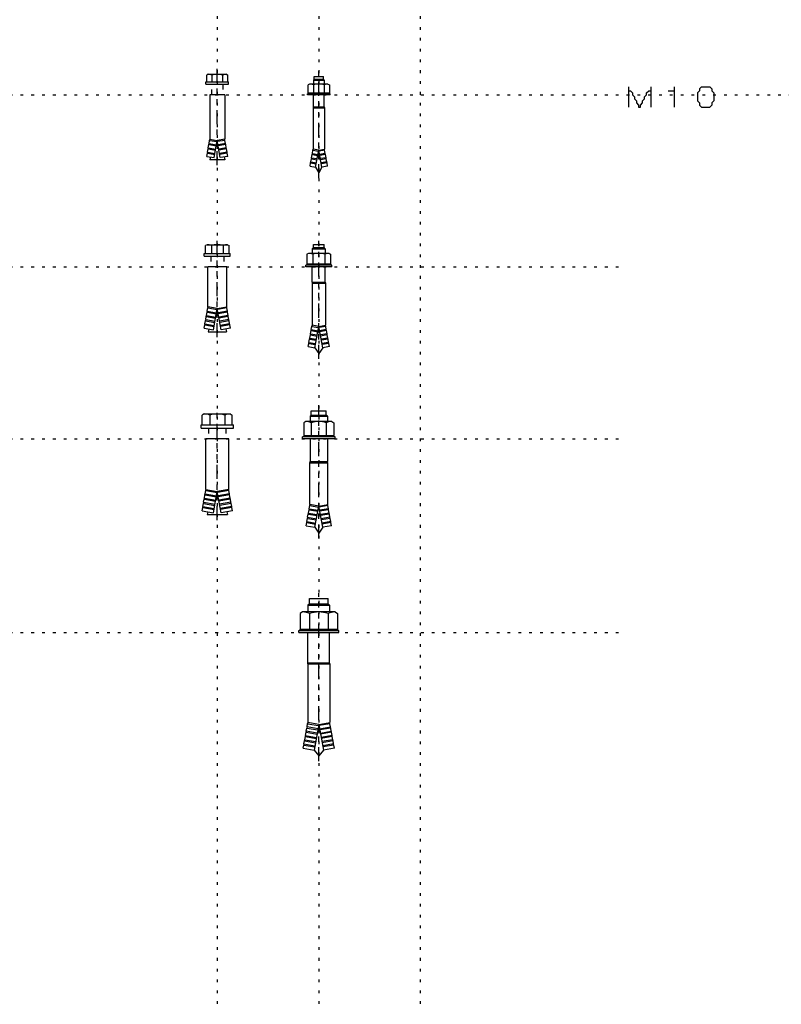
# Model space of a CAD drawing. Extents: x 854 to 14793, y -935 to 9236.
# Drawn here: x 7931 to 8634, y 4968 to 5877 of the extents above; entities that cross this region are included whole.
import ezdxf

# ---------------------------------------------------------------- set-up
doc = ezdxf.new("R2010")
doc.units = 0
doc.header["$LTSCALE"] = 4
doc.header["$MEASUREMENT"] = 0
for name, pattern in [('DASHED1', [2.5, 1.25, -1.25]), ('DOT', [2.5, 0.625, -1.875]), ('PHANTOM1', [9.5, 3.25, -1.25, 1.25, -1.25, 1.25, -1.25])]:
    doc.linetypes.add(name, pattern=pattern)
doc.layers.add('_0-0_', color=7, linetype='CONTINUOUS')
doc.layers.add('_0-7_', color=7, linetype='CONTINUOUS')
doc.layers.add('ADD_LINE', color=220, linetype='CONTINUOUS', plot=False)

msp = doc.modelspace()

# ---------------------------------------------------------------- linework, layer by layer
at = {"layer": '_0-0_', "color": 4, "linetype": 'PHANTOM1'}
for p, q in [((8113.101, 5742.784), (8113.101, 5831.785)), ((8206.888, 5730.816), (8206.888, 5829.785)), ((8113.101, 5583.886), (8113.101, 5674.386)), ((8206.888, 5563.917), (8206.888, 5674.636)), ((8113.101, 5414.987), (8113.101, 5517.987)), ((8206.888, 5398.018), (8206.888, 5520.987)), ((8206.888, 5192.119), (8206.888, 5347.588))]:
    msp.add_line(p, q, dxfattribs=at)
at = {"layer": '_0-0_', "color": 7, "linetype": 'Continuous'}
for p, q in [((8104.614, 5826.785), (8103.301, 5826.026)), ((8103.301, 5819.785), (8103.301, 5826.026)), ((8104.614, 5826.785), (8121.588, 5826.785)), ((8108.201, 5826.026), (8108.201, 5819.785)), ((8118.001, 5826.026), (8118.001, 5819.785)), ((8121.588, 5826.785), (8122.901, 5826.026)), ((8122.901, 5819.785), (8122.901, 5826.026)), ((8202.7, 5822.285), (8201.888, 5821.472)), ((8201.888, 5821.472), (8201.888, 5817.785)), ((8201.888, 5821.472), (8211.888, 5821.472)), ((8202.7, 5824.785), (8211.076, 5824.785)), ((8202.7, 5822.285), (8202.7, 5824.785)), ((8202.7, 5822.285), (8211.076, 5822.285)), ((8211.076, 5822.285), (8211.076, 5824.785)), ((8211.888, 5821.472), (8211.076, 5822.285)), ((8211.888, 5821.472), (8211.888, 5817.785)), ((8102.601, 5817.785), (8102.601, 5819.785)), ((8102.601, 5819.785), (8123.601, 5819.785)), ((8102.601, 5817.785), (8123.601, 5817.785)), ((8123.601, 5817.785), (8123.601, 5819.785)), ((8198.401, 5817.785), (8197.088, 5817.026)), ((8197.088, 5809.784), (8197.088, 5817.026)), ((8215.375, 5817.785), (8198.401, 5817.785)), ((8201.988, 5817.026), (8201.988, 5809.784)), ((8211.788, 5817.026), (8211.788, 5809.784)), ((8215.375, 5817.785), (8216.688, 5817.026)), ((8216.688, 5817.026), (8216.688, 5809.784)), ((8106.101, 5807.785), (8106.101, 5766.776)), ((8120.101, 5807.785), (8106.101, 5807.785)), ((8120.101, 5807.785), (8120.101, 5766.776)), ((8196.388, 5807.785), (8196.388, 5808.784)), ((8217.388, 5808.784), (8196.388, 5808.784)), ((8217.388, 5807.785), (8196.388, 5807.785)), ((8196.888, 5808.784), (8197.888, 5809.784)), ((8197.088, 5809.784), (8216.688, 5809.784)), ((8201.888, 5796.784), (8201.888, 5807.785)), ((8211.888, 5796.784), (8211.888, 5807.785)), ((8216.888, 5808.784), (8215.888, 5809.784)), ((8217.388, 5807.785), (8217.388, 5808.784)), ((8201.888, 5796.784), (8201.605, 5795.785)), ((8201.605, 5795.785), (8212.171, 5795.785)), ((8201.605, 5795.785), (8201.605, 5757.666)), ((8201.888, 5796.784), (8211.888, 5796.784)), ((8211.888, 5796.784), (8212.171, 5795.785)), ((8212.171, 5795.785), (8212.171, 5757.666)), ((8106.101, 5766.776), (8113.101, 5765.541)), ((8120.101, 5766.776), (8113.101, 5765.541)), ((8104.124, 5754.939), (8104.645, 5757.894)), ((8104.645, 5757.894), (8105.082, 5758.832)), ((8104.645, 5757.894), (8111.538, 5756.678)), ((8104.818, 5758.878), (8105.339, 5761.833)), ((8104.818, 5758.878), (8111.712, 5757.663)), ((8105.339, 5761.833), (8105.777, 5762.771)), ((8105.339, 5761.833), (8112.233, 5760.617)), ((8105.513, 5762.817), (8106.034, 5765.772)), ((8105.513, 5762.817), (8112.406, 5761.602)), ((8106.034, 5765.772), (8106.471, 5766.71)), ((8106.034, 5765.772), (8112.927, 5764.556)), ((8110.323, 5749.784), (8113.101, 5765.541)), ((8115.879, 5749.784), (8113.101, 5765.541)), ((8120.168, 5765.772), (8113.275, 5764.556)), ((8120.689, 5762.817), (8113.796, 5761.602)), ((8120.863, 5761.833), (8113.969, 5760.617)), ((8121.384, 5758.878), (8114.49, 5757.663)), ((8121.558, 5757.894), (8114.664, 5756.678)), ((8120.168, 5765.772), (8119.731, 5766.71)), ((8120.689, 5762.817), (8120.168, 5765.772)), ((8120.863, 5761.833), (8120.425, 5762.771)), ((8121.384, 5758.878), (8120.863, 5761.833)), ((8121.558, 5757.894), (8121.12, 5758.832)), ((8122.078, 5754.939), (8121.558, 5757.894)), ((8206.888, 5756.784), (8201.605, 5757.666)), ((8206.888, 5756.784), (8212.171, 5757.666)), ((8103.429, 5751), (8103.95, 5753.954)), ((8103.429, 5751), (8110.323, 5749.784)), ((8103.95, 5753.954), (8104.387, 5754.893)), ((8103.95, 5753.954), (8110.844, 5752.739)), ((8104.124, 5754.939), (8111.017, 5753.724)), ((8106.876, 5750.392), (8106.177, 5747.784)), ((8122.078, 5754.939), (8115.185, 5753.724)), ((8122.252, 5753.954), (8115.358, 5752.739)), ((8122.773, 5751), (8115.879, 5749.784)), ((8119.326, 5750.392), (8120.025, 5747.784)), ((8122.252, 5753.954), (8121.815, 5754.893)), ((8122.773, 5751), (8122.252, 5753.954)), ((8199.484, 5745.835), (8200.034, 5748.789)), ((8200.034, 5748.789), (8200.496, 5749.728)), ((8200.034, 5748.789), (8205.237, 5747.921)), ((8200.217, 5749.774), (8200.768, 5752.729)), ((8200.217, 5749.774), (8205.42, 5748.906)), ((8200.768, 5752.729), (8201.23, 5753.667)), ((8200.768, 5752.729), (8205.971, 5751.861)), ((8200.951, 5753.714), (8201.502, 5756.668)), ((8200.951, 5753.714), (8206.154, 5752.845)), ((8201.502, 5756.668), (8201.964, 5757.606)), ((8201.502, 5756.668), (8206.705, 5755.8)), ((8203.952, 5741.028), (8206.888, 5756.784)), ((8209.824, 5741.028), (8206.888, 5756.784)), ((8212.275, 5756.668), (8207.072, 5755.8)), ((8212.825, 5753.714), (8207.622, 5752.845)), ((8213.009, 5752.729), (8207.806, 5751.861)), ((8213.559, 5749.774), (8208.356, 5748.906)), ((8213.742, 5748.789), (8208.54, 5747.921)), ((8212.275, 5756.668), (8211.812, 5757.606)), ((8212.825, 5753.714), (8212.275, 5756.668)), ((8213.009, 5752.729), (8212.546, 5753.667)), ((8213.559, 5749.774), (8213.009, 5752.729)), ((8213.742, 5748.789), (8213.28, 5749.728)), ((8214.293, 5745.835), (8213.742, 5748.789)), ((8120.025, 5747.784), (8106.177, 5747.784)), ((8198.75, 5741.896), (8199.3, 5744.85)), ((8198.75, 5741.896), (8203.952, 5741.028)), ((8199.3, 5744.85), (8199.762, 5745.789)), ((8199.3, 5744.85), (8204.503, 5743.982)), ((8199.484, 5745.835), (8204.686, 5744.967)), ((8203.952, 5741.028), (8206.888, 5735.816)), ((8209.824, 5741.028), (8206.888, 5735.816)), ((8214.293, 5745.835), (8209.09, 5744.967)), ((8214.476, 5744.85), (8209.274, 5743.982)), ((8215.027, 5741.896), (8209.824, 5741.028)), ((8214.476, 5744.85), (8214.014, 5745.789)), ((8215.027, 5741.896), (8214.476, 5744.85)), ((8103.618, 5669.386), (8102.151, 5668.539)), ((8102.151, 5661.386), (8102.151, 5668.539)), ((8103.618, 5669.386), (8122.584, 5669.386)), ((8107.626, 5668.539), (8107.626, 5661.386)), ((8118.576, 5668.539), (8118.576, 5661.386)), ((8122.584, 5669.386), (8124.051, 5668.539)), ((8124.051, 5661.386), (8124.051, 5668.539)), ((8201.835, 5669.636), (8211.941, 5669.636)), ((8201.835, 5666.636), (8201.835, 5669.636)), ((8211.941, 5666.636), (8211.941, 5669.636)), ((8101.101, 5658.886), (8101.101, 5661.386)), ((8101.101, 5661.386), (8125.101, 5661.386)), ((8101.101, 5658.886), (8125.101, 5658.886)), ((8125.101, 5658.886), (8125.101, 5661.386)), ((8197.405, 5661.386), (8195.938, 5660.539)), ((8195.938, 5660.539), (8195.938, 5651.386)), ((8216.371, 5661.386), (8197.405, 5661.386)), ((8201.835, 5666.636), (8200.888, 5665.689)), ((8200.888, 5665.689), (8200.888, 5661.386)), ((8200.888, 5665.689), (8212.888, 5665.689)), ((8201.413, 5660.539), (8201.413, 5651.386)), ((8201.835, 5666.636), (8211.941, 5666.636)), ((8212.888, 5665.689), (8211.941, 5666.636)), ((8212.363, 5660.539), (8212.363, 5651.386)), ((8212.888, 5665.689), (8212.888, 5661.386)), ((8216.371, 5661.386), (8217.838, 5660.539)), ((8217.838, 5660.539), (8217.838, 5651.386)), ((8104.351, 5611.973), (8104.351, 5648.886)), ((8121.851, 5648.886), (8104.351, 5648.886)), ((8121.851, 5611.973), (8121.851, 5648.886)), ((8194.888, 5648.886), (8194.888, 5650.386)), ((8218.888, 5650.386), (8194.888, 5650.386)), ((8218.888, 5648.886), (8194.888, 5648.886)), ((8195.388, 5650.386), (8196.388, 5651.386)), ((8217.838, 5651.386), (8195.938, 5651.386)), ((8200.888, 5634.886), (8200.888, 5648.886)), ((8212.888, 5634.886), (8212.888, 5648.886)), ((8218.388, 5650.386), (8217.388, 5651.386)), ((8218.888, 5648.886), (8218.888, 5650.386)), ((8200.888, 5634.886), (8200.608, 5633.886)), ((8200.608, 5633.886), (8213.169, 5633.886)), ((8200.608, 5633.886), (8200.608, 5594.944)), ((8200.888, 5634.886), (8212.888, 5634.886)), ((8212.888, 5634.886), (8213.169, 5633.886)), ((8213.169, 5633.886), (8213.169, 5594.944)), ((8102.4, 5600.132), (8102.921, 5603.086)), ((8102.921, 5603.086), (8103.359, 5604.024)), ((8102.921, 5603.086), (8111.538, 5601.567)), ((8103.095, 5604.071), (8103.615, 5607.025)), ((8103.095, 5604.071), (8111.712, 5602.551)), ((8103.615, 5607.025), (8104.053, 5607.963)), ((8103.615, 5607.025), (8112.233, 5605.506)), ((8103.789, 5608.01), (8104.31, 5610.964)), ((8103.789, 5608.01), (8112.406, 5606.491)), ((8104.31, 5610.964), (8104.748, 5611.903)), ((8104.31, 5610.964), (8112.927, 5609.445)), ((8113.101, 5610.43), (8104.351, 5611.973)), ((8109.628, 5590.734), (8113.101, 5610.43)), ((8113.101, 5610.43), (8121.851, 5611.973)), ((8116.574, 5590.734), (8113.101, 5610.43)), ((8121.892, 5610.964), (8113.275, 5609.445)), ((8122.412, 5608.01), (8113.796, 5606.491)), ((8122.586, 5607.025), (8113.969, 5605.506)), ((8123.107, 5604.071), (8114.49, 5602.551)), ((8123.281, 5603.086), (8114.664, 5601.567)), ((8121.892, 5610.964), (8121.454, 5611.903)), ((8122.412, 5608.01), (8121.892, 5610.964)), ((8122.586, 5607.025), (8122.149, 5607.963)), ((8123.107, 5604.071), (8122.586, 5607.025)), ((8123.281, 5603.086), (8122.843, 5604.024)), ((8123.802, 5600.132), (8123.281, 5603.086)), ((8101.011, 5592.253), (8101.532, 5595.208)), ((8101.532, 5595.208), (8101.969, 5596.146)), ((8101.532, 5595.208), (8110.149, 5593.688)), ((8101.705, 5596.192), (8102.226, 5599.147)), ((8101.705, 5596.192), (8110.323, 5594.673)), ((8102.226, 5599.147), (8102.664, 5600.085)), ((8102.226, 5599.147), (8110.843, 5597.627)), ((8102.4, 5600.132), (8111.017, 5598.612)), ((8123.802, 5600.132), (8115.185, 5598.612)), ((8123.975, 5599.147), (8115.358, 5597.627)), ((8124.496, 5596.192), (8115.879, 5594.673)), ((8124.67, 5595.208), (8116.053, 5593.688)), ((8123.975, 5599.147), (8123.538, 5600.085)), ((8124.496, 5596.192), (8123.975, 5599.147)), ((8124.67, 5595.208), (8124.232, 5596.146)), ((8125.191, 5592.253), (8124.67, 5595.208)), ((8199.976, 5590.988), (8200.521, 5593.943)), ((8200.521, 5593.943), (8200.979, 5594.881)), ((8200.521, 5593.943), (8206.707, 5592.901)), ((8206.888, 5593.886), (8200.608, 5594.944)), ((8206.888, 5593.886), (8213.169, 5594.944)), ((8213.255, 5593.943), (8207.07, 5592.901)), ((8213.255, 5593.943), (8212.797, 5594.881)), ((8213.8, 5590.988), (8213.255, 5593.943)), ((8101.011, 5592.253), (8109.628, 5590.734)), ((8105.319, 5591.494), (8104.621, 5588.886)), ((8104.621, 5588.886), (8121.581, 5588.886)), ((8125.191, 5592.253), (8116.574, 5590.734)), ((8120.882, 5591.494), (8121.581, 5588.886)), ((8198.522, 5583.11), (8199.067, 5586.064)), ((8199.067, 5586.064), (8199.525, 5587.003)), ((8199.067, 5586.064), (8205.252, 5585.022)), ((8199.249, 5587.049), (8199.794, 5590.003)), ((8199.249, 5587.049), (8205.434, 5586.007)), ((8199.794, 5590.003), (8200.252, 5590.942)), ((8199.794, 5590.003), (8205.979, 5588.962)), ((8199.976, 5590.988), (8206.161, 5589.946)), ((8203.253, 5574.189), (8206.888, 5593.886)), ((8210.523, 5574.189), (8206.888, 5593.886)), ((8213.8, 5590.988), (8207.615, 5589.946)), ((8213.982, 5590.003), (8207.797, 5588.962)), ((8214.527, 5587.049), (8208.342, 5586.007)), ((8214.709, 5586.064), (8208.524, 5585.022)), ((8213.982, 5590.003), (8213.524, 5590.942)), ((8214.527, 5587.049), (8213.982, 5590.003)), ((8214.709, 5586.064), (8214.251, 5587.003)), ((8215.255, 5583.11), (8214.709, 5586.064)), ((8197.068, 5575.231), (8197.613, 5578.186)), ((8197.613, 5578.186), (8198.071, 5579.124)), ((8197.613, 5578.186), (8203.798, 5577.144)), ((8197.795, 5579.171), (8198.34, 5582.125)), ((8197.795, 5579.171), (8203.98, 5578.129)), ((8198.34, 5582.125), (8198.798, 5583.063)), ((8198.34, 5582.125), (8204.525, 5581.083)), ((8198.522, 5583.11), (8204.707, 5582.068)), ((8215.255, 5583.11), (8209.069, 5582.068)), ((8215.436, 5582.125), (8209.251, 5581.083)), ((8215.981, 5579.171), (8209.797, 5578.129)), ((8216.163, 5578.186), (8209.978, 5577.144)), ((8215.436, 5582.125), (8214.978, 5583.063)), ((8215.981, 5579.171), (8215.436, 5582.125)), ((8216.163, 5578.186), (8215.705, 5579.124)), ((8216.709, 5575.231), (8216.163, 5578.186)), ((8197.068, 5575.231), (8203.253, 5574.189)), ((8203.253, 5574.189), (8206.888, 5568.917)), ((8210.523, 5574.189), (8206.888, 5568.917)), ((8216.709, 5575.231), (8210.523, 5574.189)), ((8101.107, 5512.987), (8099.251, 5511.916)), ((8101.107, 5512.987), (8125.095, 5512.987)), ((8125.095, 5512.987), (8126.951, 5511.916)), ((8199.971, 5515.987), (8213.805, 5515.987)), ((8199.971, 5511.987), (8199.971, 5515.987)), ((8213.805, 5511.987), (8213.805, 5515.987)), ((8098.101, 5499.987), (8098.101, 5502.987)), ((8098.101, 5502.987), (8128.101, 5502.987)), ((8099.251, 5502.987), (8099.251, 5511.916)), ((8106.176, 5511.916), (8106.176, 5502.987)), ((8120.026, 5511.916), (8120.026, 5502.987)), ((8126.951, 5502.987), (8126.951, 5511.916)), ((8128.101, 5499.987), (8128.101, 5502.987)), ((8194.894, 5505.987), (8193.038, 5504.916)), ((8193.038, 5504.916), (8193.038, 5492.987)), ((8218.883, 5505.987), (8194.894, 5505.987)), ((8199.971, 5511.987), (8198.888, 5510.904)), ((8198.888, 5510.904), (8198.888, 5505.987)), ((8198.888, 5510.904), (8214.888, 5510.904)), ((8199.963, 5504.916), (8199.963, 5492.987)), ((8199.971, 5511.987), (8213.805, 5511.987)), ((8214.888, 5510.904), (8213.805, 5511.987)), ((8213.813, 5504.916), (8213.813, 5492.987)), ((8214.888, 5510.904), (8214.888, 5505.987)), ((8218.883, 5505.987), (8220.738, 5504.916)), ((8220.738, 5504.916), (8220.738, 5492.987)), ((8098.101, 5499.987), (8128.101, 5499.987)), ((8102.401, 5443.248), (8102.401, 5489.987)), ((8123.801, 5489.987), (8102.401, 5489.987)), ((8123.801, 5443.248), (8123.801, 5489.987)), ((8191.888, 5489.987), (8191.888, 5491.987)), ((8221.888, 5491.987), (8191.888, 5491.987)), ((8221.888, 5489.987), (8191.888, 5489.987)), ((8193.388, 5492.987), (8192.388, 5491.987)), ((8193.038, 5492.987), (8220.738, 5492.987)), ((8198.888, 5489.987), (8198.888, 5468.987)), ((8214.888, 5489.987), (8214.888, 5468.987)), ((8221.388, 5491.987), (8220.388, 5492.987)), ((8221.888, 5489.987), (8221.888, 5491.987)), ((8198.611, 5467.987), (8198.888, 5468.987)), ((8198.611, 5467.987), (8215.166, 5467.987)), ((8198.611, 5429.397), (8198.611, 5467.987)), ((8198.888, 5468.987), (8214.888, 5468.987)), ((8215.166, 5467.987), (8214.888, 5468.987)), ((8215.166, 5429.397), (8215.166, 5467.987)), ((8101.869, 5439.28), (8102.39, 5442.235)), ((8101.869, 5439.28), (8112.406, 5437.422)), ((8102.39, 5442.235), (8102.827, 5443.173)), ((8102.39, 5442.235), (8112.927, 5440.377)), ((8102.401, 5443.248), (8113.101, 5441.362)), ((8109.628, 5421.665), (8113.101, 5441.362)), ((8123.801, 5443.248), (8113.101, 5441.362)), ((8116.574, 5421.665), (8113.101, 5441.362)), ((8123.812, 5442.235), (8113.275, 5440.377)), ((8124.333, 5439.28), (8113.796, 5437.422)), ((8123.812, 5442.235), (8123.374, 5443.173)), ((8124.333, 5439.28), (8123.812, 5442.235)), ((8099.785, 5427.463), (8100.306, 5430.417)), ((8100.306, 5430.417), (8100.744, 5431.355)), ((8100.306, 5430.417), (8110.844, 5428.559)), ((8100.48, 5431.402), (8101.001, 5434.356)), ((8100.48, 5431.402), (8111.017, 5429.544)), ((8101.001, 5434.356), (8101.438, 5435.295)), ((8101.001, 5434.356), (8111.538, 5432.498)), ((8101.174, 5435.341), (8101.695, 5438.296)), ((8101.174, 5435.341), (8111.712, 5433.483)), ((8101.695, 5438.296), (8102.133, 5439.234)), ((8101.695, 5438.296), (8112.233, 5436.438)), ((8124.507, 5438.296), (8113.969, 5436.438)), ((8125.028, 5435.341), (8114.49, 5433.483)), ((8125.201, 5434.356), (8114.664, 5432.498)), ((8125.722, 5431.402), (8115.185, 5429.544)), ((8125.896, 5430.417), (8115.358, 5428.559)), ((8124.507, 5438.296), (8124.069, 5439.234)), ((8125.028, 5435.341), (8124.507, 5438.296)), ((8125.201, 5434.356), (8124.764, 5435.295)), ((8125.722, 5431.402), (8125.201, 5434.356)), ((8125.896, 5430.417), (8125.458, 5431.355)), ((8126.417, 5427.463), (8125.896, 5430.417)), ((8099.091, 5423.524), (8099.612, 5426.478)), ((8099.091, 5423.524), (8109.628, 5421.665)), ((8099.612, 5426.478), (8100.049, 5427.416)), ((8099.612, 5426.478), (8110.149, 5424.62)), ((8099.785, 5427.463), (8110.323, 5425.605)), ((8104.359, 5422.594), (8103.66, 5419.987)), ((8126.417, 5427.463), (8115.879, 5425.605)), ((8126.59, 5426.478), (8116.053, 5424.62)), ((8127.111, 5423.524), (8116.574, 5421.665)), ((8121.843, 5422.594), (8122.542, 5419.987)), ((8126.59, 5426.478), (8126.153, 5427.416)), ((8127.111, 5423.524), (8126.59, 5426.478)), ((8197.12, 5420.513), (8197.573, 5421.451)), ((8197.3, 5421.497), (8197.838, 5424.452)), ((8197.3, 5421.497), (8205.451, 5420.108)), ((8197.838, 5424.452), (8198.291, 5425.39)), ((8197.838, 5424.452), (8205.99, 5423.063)), ((8198.018, 5425.437), (8198.557, 5428.391)), ((8198.018, 5425.437), (8206.17, 5424.048)), ((8198.557, 5428.391), (8199.01, 5429.329)), ((8198.557, 5428.391), (8206.709, 5427.002)), ((8206.888, 5427.987), (8198.611, 5429.397)), ((8203.295, 5408.291), (8206.888, 5427.987)), ((8206.888, 5427.987), (8215.166, 5429.397)), ((8210.482, 5408.291), (8206.888, 5427.987)), ((8215.219, 5428.391), (8207.068, 5427.002)), ((8215.758, 5425.437), (8207.607, 5424.048)), ((8215.938, 5424.452), (8207.787, 5423.063)), ((8216.477, 5421.497), (8208.326, 5420.108)), ((8215.219, 5428.391), (8214.767, 5429.329)), ((8215.758, 5425.437), (8215.219, 5428.391)), ((8215.938, 5424.452), (8215.485, 5425.39)), ((8216.477, 5421.497), (8215.938, 5424.452)), ((8216.657, 5420.513), (8216.204, 5421.451)), ((8103.66, 5419.987), (8122.542, 5419.987)), ((8195.143, 5409.68), (8195.682, 5412.634)), ((8195.682, 5412.634), (8196.135, 5413.572)), ((8195.682, 5412.634), (8203.834, 5411.245)), ((8195.862, 5413.619), (8196.401, 5416.573)), ((8195.862, 5413.619), (8204.014, 5412.23)), ((8196.401, 5416.573), (8196.854, 5417.512)), ((8196.401, 5416.573), (8204.553, 5415.184)), ((8196.581, 5417.558), (8197.12, 5420.513)), ((8196.581, 5417.558), (8204.732, 5416.169)), ((8197.12, 5420.513), (8205.271, 5419.123)), ((8216.657, 5420.513), (8208.505, 5419.123)), ((8217.196, 5417.558), (8209.044, 5416.169)), ((8217.375, 5416.573), (8209.224, 5415.184)), ((8217.914, 5413.619), (8209.763, 5412.23)), ((8218.094, 5412.634), (8209.942, 5411.245)), ((8217.196, 5417.558), (8216.657, 5420.513)), ((8217.375, 5416.573), (8216.923, 5417.512)), ((8217.914, 5413.619), (8217.375, 5416.573)), ((8218.094, 5412.634), (8217.641, 5413.572)), ((8218.633, 5409.68), (8218.094, 5412.634)), ((8195.143, 5409.68), (8203.295, 5408.291)), ((8203.295, 5408.291), (8206.888, 5403.018)), ((8210.482, 5408.291), (8206.888, 5403.018)), ((8218.633, 5409.68), (8210.482, 5408.291)), ((8198.241, 5342.588), (8215.535, 5342.588)), ((8198.241, 5337.588), (8198.241, 5342.588)), ((8215.535, 5337.588), (8215.535, 5342.588)), ((8198.241, 5337.588), (8196.888, 5336.235)), ((8196.888, 5336.235), (8196.888, 5330.088)), ((8196.888, 5336.235), (8216.888, 5336.235)), ((8198.241, 5337.588), (8215.535, 5337.588)), ((8216.888, 5336.235), (8215.535, 5337.588)), ((8216.888, 5336.235), (8216.888, 5330.088)), ((8191.906, 5330.088), (8189.588, 5328.75)), ((8189.588, 5328.75), (8189.588, 5314.088)), ((8221.871, 5330.088), (8191.906, 5330.088)), ((8198.238, 5328.75), (8198.238, 5314.088)), ((8215.538, 5328.75), (8215.538, 5314.088)), ((8221.871, 5330.088), (8224.188, 5328.75)), ((8224.188, 5328.75), (8224.188, 5314.088)), ((8188.388, 5311.088), (8188.388, 5313.088)), ((8188.388, 5313.088), (8225.388, 5313.088)), ((8189.888, 5314.088), (8188.888, 5313.088)), ((8189.588, 5314.088), (8224.188, 5314.088)), ((8223.888, 5314.088), (8224.888, 5313.088)), ((8225.388, 5311.088), (8225.388, 5313.088)), ((8188.388, 5311.088), (8225.388, 5311.088)), ((8196.888, 5283.088), (8196.888, 5311.088)), ((8216.888, 5283.088), (8216.888, 5311.088)), ((8196.613, 5282.088), (8196.888, 5283.088)), ((8196.613, 5282.088), (8217.164, 5282.088)), ((8196.613, 5282.088), (8196.613, 5227.851)), ((8196.888, 5283.088), (8216.888, 5283.088)), ((8217.164, 5282.088), (8216.888, 5283.088)), ((8217.164, 5282.088), (8217.164, 5227.851)), ((8195.342, 5219.946), (8195.877, 5222.9)), ((8195.877, 5222.9), (8196.326, 5223.839)), ((8195.877, 5222.9), (8205.996, 5221.164)), ((8196.055, 5223.885), (8196.591, 5226.84)), ((8206.175, 5222.149), (8196.055, 5223.885)), ((8196.591, 5226.84), (8197.04, 5227.778)), ((8196.591, 5226.84), (8206.71, 5225.103)), ((8206.888, 5226.088), (8196.613, 5227.851)), ((8206.888, 5226.088), (8202.606, 5202.452)), ((8206.888, 5226.088), (8217.164, 5227.851)), ((8206.888, 5226.088), (8211.17, 5202.452)), ((8217.186, 5226.84), (8207.067, 5225.103)), ((8207.602, 5222.149), (8217.721, 5223.885)), ((8217.9, 5222.9), (8207.78, 5221.164)), ((8217.186, 5226.84), (8216.736, 5227.778)), ((8217.721, 5223.885), (8217.186, 5226.84)), ((8217.9, 5222.9), (8217.45, 5223.839)), ((8218.435, 5219.946), (8217.9, 5222.9)), ((8193.736, 5211.083), (8194.185, 5212.021)), ((8193.914, 5212.067), (8194.449, 5215.022)), ((8193.914, 5212.067), (8204.033, 5210.331)), ((8194.449, 5215.022), (8194.899, 5215.96)), ((8194.449, 5215.022), (8204.569, 5213.285)), ((8194.628, 5216.007), (8195.163, 5218.961)), ((8194.628, 5216.007), (8204.747, 5214.27)), ((8195.163, 5218.961), (8195.613, 5219.899)), ((8195.163, 5218.961), (8205.282, 5217.225)), ((8205.461, 5218.209), (8195.342, 5219.946)), ((8208.316, 5218.209), (8218.435, 5219.946)), ((8218.613, 5218.961), (8208.494, 5217.225)), ((8219.149, 5216.007), (8209.029, 5214.27)), ((8219.327, 5215.022), (8209.208, 5213.285)), ((8219.862, 5212.067), (8209.743, 5210.331)), ((8218.613, 5218.961), (8218.164, 5219.899)), ((8219.149, 5216.007), (8218.613, 5218.961)), ((8219.327, 5215.022), (8218.878, 5215.96)), ((8219.862, 5212.067), (8219.327, 5215.022)), ((8220.041, 5211.083), (8219.591, 5212.021)), ((8192.487, 5204.189), (8193.022, 5207.144)), ((8192.487, 5204.189), (8202.606, 5202.452)), ((8193.022, 5207.144), (8193.472, 5208.082)), ((8193.022, 5207.144), (8203.141, 5205.407)), ((8193.2, 5208.128), (8193.736, 5211.083)), ((8193.2, 5208.128), (8203.32, 5206.392)), ((8193.736, 5211.083), (8203.855, 5209.346)), ((8220.041, 5211.083), (8209.922, 5209.346)), ((8220.576, 5208.128), (8210.457, 5206.392)), ((8220.755, 5207.144), (8210.635, 5205.407)), ((8221.29, 5204.189), (8211.17, 5202.452)), ((8220.576, 5208.128), (8220.041, 5211.083)), ((8220.755, 5207.144), (8220.305, 5208.082)), ((8221.29, 5204.189), (8220.755, 5207.144)), ((8202.606, 5202.452), (8206.888, 5197.119)), ((8211.17, 5202.452), (8206.888, 5197.119))]:
    msp.add_line(p, q, dxfattribs=at)
at = {"layer": '_0-0_', "color": 4, "linetype": 'DASHED1'}
for p, q in [((8108.101, 5807.785), (8108.101, 5817.785)), ((8118.101, 5817.785), (8118.101, 5807.785)), ((8107.101, 5658.886), (8107.101, 5648.886)), ((8119.101, 5658.886), (8119.101, 5648.886)), ((8105.101, 5499.987), (8105.101, 5489.987)), ((8121.101, 5499.987), (8121.101, 5489.987))]:
    msp.add_line(p, q, dxfattribs=at)
at = {"layer": '_0-0_', "color": 7, "linetype": 'Continuous'}
for centre, radius, start, end in [((8104.614, 5817.918), 8.866, 66.134933, 89.999985), ((8113.101, 5810.568), 16.216, 72.411942, 107.588058), ((8121.588, 5817.918), 8.866, 90.000015, 113.865067), ((8198.401, 5808.918), 8.866, 66.134933, 89.999985), ((8206.888, 5801.568), 16.216, 72.411942, 107.588058), ((8215.375, 5808.918), 8.866, 90.000015, 113.865067), ((8103.618, 5659.479), 9.906, 66.135101, 90), ((8113.101, 5651.267), 18.119, 72.412033, 107.587967), ((8122.584, 5659.479), 9.906, 90, 113.864899), ((8197.405, 5651.479), 9.906, 66.135101, 90), ((8206.888, 5643.267), 18.119, 72.412033, 107.587967), ((8216.371, 5651.479), 9.906, 90, 113.864899), ((8101.107, 5500.457), 12.53, 66.134979, 89.999954), ((8113.101, 5490.069), 22.918, 72.412003, 107.587997), ((8125.095, 5500.457), 12.53, 90.000046, 113.865021), ((8194.894, 5493.457), 12.53, 66.134979, 89.999954), ((8206.888, 5483.069), 22.918, 72.412003, 107.587997), ((8218.883, 5493.457), 12.53, 90.000046, 113.865021), ((8191.906, 5314.437), 15.651, 66.135132, 90), ((8206.888, 5301.462), 28.626, 72.412048, 107.587952), ((8221.871, 5314.437), 15.651, 90, 113.864868)]:
    msp.add_arc(centre, radius, start, end, dxfattribs=at)
at = {"layer": '_0-7_', "color": 6, "linetype": 'Continuous'}
for p, q in [((8492.894, 5815.285), (8492.894, 5796.534)), ((8513.519, 5815.285), (8513.519, 5796.534)), ((8535.144, 5815.285), (8535.144, 5796.534)), ((8560.519, 5815.285), (8558.644, 5813.409)), ((8558.644, 5813.409), (8558.644, 5811.535)), ((8560.519, 5815.285), (8568.019, 5815.285)), ((8568.019, 5815.285), (8569.894, 5813.409)), ((8569.894, 5813.409), (8569.894, 5811.535)), ((8492.894, 5811.535), (8494.769, 5811.535)), ((8494.769, 5811.535), (8496.644, 5809.659)), ((8496.644, 5809.659), (8496.644, 5807.785)), ((8496.644, 5807.785), (8498.519, 5805.909)), ((8498.519, 5805.909), (8498.519, 5804.035)), ((8498.519, 5804.035), (8500.394, 5802.159)), ((8506.019, 5802.159), (8507.894, 5804.035)), ((8507.894, 5805.909), (8509.769, 5807.785)), ((8507.894, 5804.035), (8507.894, 5805.909)), ((8509.769, 5809.659), (8511.644, 5811.535)), ((8509.769, 5807.785), (8509.769, 5809.659)), ((8511.644, 5811.535), (8513.519, 5811.535)), ((8529.519, 5811.535), (8535.144, 5811.535)), ((8558.644, 5811.535), (8556.769, 5809.659)), ((8556.769, 5809.659), (8556.769, 5802.159)), ((8569.894, 5811.535), (8571.769, 5809.659)), ((8571.769, 5809.659), (8571.769, 5802.159)), ((8500.394, 5802.159), (8500.394, 5800.285)), ((8500.394, 5800.285), (8502.269, 5798.409)), ((8502.269, 5798.409), (8502.269, 5796.534)), ((8502.269, 5796.534), (8504.144, 5796.534)), ((8504.144, 5798.409), (8506.019, 5800.285)), ((8504.144, 5796.534), (8504.144, 5798.409)), ((8506.019, 5800.285), (8506.019, 5802.159)), ((8556.769, 5802.159), (8558.644, 5800.285)), ((8558.644, 5800.285), (8558.644, 5798.409)), ((8558.644, 5798.409), (8560.519, 5796.534)), ((8560.519, 5796.534), (8568.019, 5796.534)), ((8569.894, 5798.409), (8568.019, 5796.534)), ((8571.769, 5802.159), (8569.894, 5800.285)), ((8569.894, 5800.285), (8569.894, 5798.409))]:
    msp.add_line(p, q, dxfattribs=at)
at = {"layer": 'ADD_LINE', "color": 4, "linetype": 'DOT'}
for p, q in [((8113.101, 6600.466), (8113.101, 4967.658)), ((8206.889, 6600.466), (8206.889, 4967.658)), ((8300.676, 6600.466), (8300.676, 4967.658)), ((7321.279, 5807.785), (9558.848, 5807.785)), ((7321.279, 5648.886), (8488.251, 5648.886)), ((7321.279, 5489.987), (8488.251, 5489.987)), ((7321.279, 5311.088), (8488.251, 5311.088))]:
    msp.add_line(p, q, dxfattribs=at)

doc.saveas('drawing.dxf')
